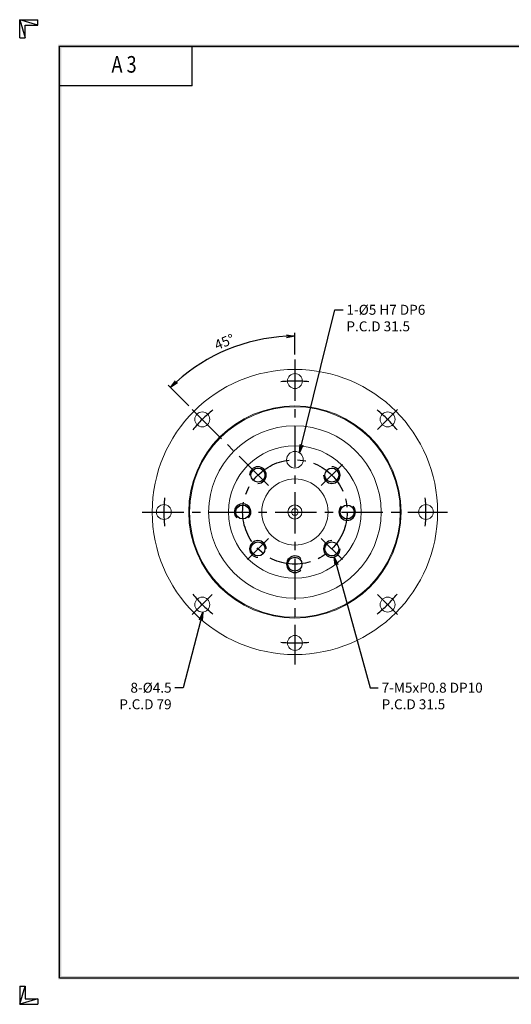
# Model space of a CAD drawing. Extents: x 0 to 420, y 0 to 297.
# Drawn here: x 0 to 148, y 0 to 297 of the extents above; entities that cross this region are included whole.
import ezdxf
from ezdxf.enums import TextEntityAlignment as Align

# ---------------------------------------------------------------- set-up
doc = ezdxf.new("R2010")
doc.units = 0
doc.header["$LTSCALE"] = 10
doc.header["$MEASUREMENT"] = 0
doc.linetypes.add('CENTER', pattern=[2, 1.25, -0.25, 0.25, -0.25])
doc.layers.get('0').update_dxf_attribs({"linetype": 'CONTINUOUS'})
doc.layers.get('DEFPOINTS').update_dxf_attribs({"linetype": 'CONTINUOUS'})
for name, color, linetype in [('CL', 1, 'CENTER'), ('DIM', 1, 'CONTINUOUS'), ('RD', 1, 'CONTINUOUS')]:
    doc.layers.add(name, color=color, linetype=linetype)
doc.styles.add('ROMANS', font='romans', dxfattribs={"width": 0.8})
doc.dimstyles.get("Standard").update_dxf_attribs({"dimtxt": 0.18, "dimasz": 0.18, "dimexe": 0.18, "dimexo": 0.0625, "dimgap": 0.09, "dimtad": 0, "dimtih": 1, "dimtoh": 1, "dimdec": 4, "dimzin": 0, "dimdsep": 46, "dimtxsty": 'Standard', "dimcen": 0.09, "dimadec": 0, "dimazin": 0, "dimtfac": 1, "dimtdec": 4, "dimtofl": 0, "dimtmove": 0, "dimatfit": 3, "dimfxl": 0, "dimtolj": 1, "dimtzin": 0, "dimarcsym": 0})
doc.dimstyles.new('STANDARD$2', dxfattribs={"dimtxt": 0.18, "dimasz": 0.18, "dimexe": 0.18, "dimexo": 0.0625, "dimgap": 0.09, "dimtad": 0, "dimtih": 1, "dimtoh": 1, "dimdec": 4, "dimzin": 0, "dimdsep": 46, "dimtxsty": 'Standard', "dimcen": 0.09, "dimadec": 0, "dimazin": 0, "dimtfac": 1, "dimtdec": 4, "dimtofl": 0, "dimtmove": 0, "dimatfit": 3, "dimfxl": 0, "dimtolj": 1, "dimtzin": 0, "dimarcsym": 0})

# ---------------------------------------------------------------- blocks, each defined once
blk = doc.blocks.new('H3')
for p, q in [((5.5, 295.37), (0, 297)), ((0, 297), (5.5, 297)), ((0, 291.5), (0, 297)), ((0, 297), (1.63, 291.5)), ((5.5, 295.37), (5.5, 297)), ((1.63, 295.37), (5.5, 295.37)), ((1.63, 291.5), (1.63, 295.37)), ((0, 291.5), (1.63, 291.5)), ((52, 277), (52, 289)), ((52, 277), (12, 277)), ((0, 5.5), (0, 0)), ((0, 0), (1.63, 5.5)), ((0, 5.5), (1.63, 5.5)), ((1.63, 5.5), (1.63, 1.63)), ((5.5, 1.63), (0, 0)), ((0, 0), (5.5, 0)), ((1.63, 1.63), (5.5, 1.63)), ((5.5, 1.63), (5.5, 0))]:
    blk.add_line(p, q)
at = {"layer": 'DIM', "color": 1}
for p, q in [((12, 289), (412, 289)), ((12, 8), (12, 289)), ((12, 8), (412, 8))]:
    blk.add_line(p, q, dxfattribs=at)
for points in [[(11.5, 289.5), (11.5, 288.5), (412.5, 289.5), (412.5, 288.5)], [(12.5, 8.5), (11.5, 7.5), (12.5, 288.5), (11.5, 289.5)], [(11.5, 7.5), (11.5, 8.5), (412.5, 7.5), (412.5, 8.5)]]:
    blk.add_trace(points, dxfattribs=at)
at = {"style": 'ROMANS', "width": 0.8}
blk.add_text('A 3', height=5, dxfattribs=at).set_placement((31.45, 282.88), align=Align.MIDDLE)
blk = doc.blocks.new('_OPEN')
at = {"color": 0, "linetype": 'ByBlock'}
for p, q in [((-1, 0.17), (0, 0)), ((0, 0), (-1, -0.17)), ((0, 0), (-1, 0))]:
    blk.add_line(p, q, dxfattribs=at)
blk = doc.blocks.new('*D17')
at = {"layer": 'DEFPOINTS', "color": 0}
for p in [(69.21, 199.74), (82.94, 194.5), (52, 179.44), (74.98, 156.45), (82.94, 102.5)]:
    blk.add_point(p, dxfattribs=at)
at = {"layer": 'DIM', "color": 0, "linetype": 'ByBlock', "lineweight": -2}
for p, q in [((82.94, 196), (82.94, 202.55)), ((50.94, 180.5), (44.72, 186.72))]:
    blk.add_line(p, q, dxfattribs=at)
blk.add_arc((82.94, 148.5), 53.05, 92.7005, 132.2995, dxfattribs=at)
at = {"layer": 'DIM', "color": 0, "lineweight": -2, "xscale": 2.5, "yscale": 2.5, "zscale": 2.5}
for p, rotation in [((82.94, 201.55), 1.350232936656007), ((45.43, 186.01), 223.6497670633451)]:
    blk.add_blockref('_OPEN', p, dxfattribs=dict(at, rotation=rotation))
at = {"layer": 'DIM', "color": 0, "insert": (61.68, 199.82), "char_height": 3, "attachment_point": 5, "rotation": 22.5}
blk.add_mtext('\\A1;45°', dxfattribs=at)

msp = doc.modelspace()

# ---------------------------------------------------------------- linework, layer by layer
at = {"color": 7, "linetype": 'Continuous', "lineweight": 15}
for centre, radius in [((82.9373, 148.5), 43), ((82.9373, 188), 2.25), ((82.9373, 148.5), 32), ((82.9373, 148.5), 31.75), ((55.0066, 176.4307), 2.25), ((110.868, 176.4307), 2.25), ((82.9373, 148.5), 26), ((82.9373, 148.5), 20), ((82.9373, 164.25), 2.5), ((82.9373, 148.5), 10), ((43.4373, 148.5), 2.25), ((82.9373, 148.5), 2.1253), ((82.9373, 148.5), 1), ((122.4373, 148.5), 2.25), ((55.0066, 120.5693), 2.25), ((110.868, 120.5693), 2.25), ((82.9373, 109), 2.25)]:
    msp.add_circle(centre, radius, dxfattribs=at)
for centre in [(71.8004, 159.6369), (94.0742, 159.6369), (67.1873, 148.5), (98.6873, 148.5), (71.8004, 137.3631), (94.0742, 137.3631), (82.9373, 132.75)]:
    msp.add_circle(centre, 2.1)
at = {"layer": 'CL'}
for p, q in [((82.9373, 194.5), (82.9373, 102.5)), ((74.9823, 156.455), (52.0014, 179.4359)), ((107.8628, 173.4255), (113.8732, 179.4359)), ((97.2562, 162.8189), (90.8922, 156.455)), ((36.9373, 148.5), (128.9373, 148.5)), ((68.6184, 134.1811), (74.9823, 140.545)), ((97.2562, 134.1811), (90.8922, 140.545)), ((58.0118, 123.5745), (52.0014, 117.5641)), ((107.8628, 123.5745), (113.8732, 117.5641))]:
    msp.add_line(p, q, dxfattribs=at)
msp.add_circle((82.9373, 148.5), 15.75, dxfattribs=at)
for start, end in [(83.832287, 96.167713), (128.832287, 141.167713), (38.832287, 51.167713), (173.832287, 186.167713), (353.832287, 6.167713), (218.832287, 231.167713), (308.832287, 321.167713), (263.832287, 276.167713)]:
    msp.add_arc((82.9373, 148.5), 39.5, start, end, dxfattribs=at)
at = {"layer": 'RD'}
for centre, start, end in [((71.8004, 159.6369), 270, 180), ((94.0742, 159.6369), 180, 90), ((67.1873, 148.5), 315, 225), ((98.6873, 148.5), 135, 45), ((71.8004, 137.3631), 0, 270), ((94.0742, 137.3631), 90, 0), ((82.9373, 132.75), 45, 315)]:
    msp.add_arc(centre, 2.5, start, end, dxfattribs=at)

# ---------------------------------------------------------------- block references
msp.add_blockref('H3', (0, 0))

# ---------------------------------------------------------------- texts
at = {"layer": 'DIM', "char_height": 3}
for s, insert, attachment_point in [('\\A1;1-%%C5 H7 DP6\\PP.C.D 31.5', (98.4677, 211), 1), ('8-%%C4.5\\PP.C.D 79', (45.7775, 97), 3), ('7-M5xP0.8 DP10\\PP.C.D 31.5', (109.07, 97), 1)]:
    msp.add_mtext(s, dxfattribs=dict(at, insert=insert, attachment_point=attachment_point))

# ---------------------------------------------------------------- dimensions: what is measured, and where the dimension line sits
at = {"layer": 'DIM'}
dim = msp.add_angular_dim_2l(base=(69.2076, 199.7399), line1=((82.9373, 194.5), (82.9373, 102.5)), line2=((74.9823, 156.455), (52.0014, 179.4359)), dimstyle='STANDARD$2', override={"dimtxt": 3, "dimasz": 2.5, "dimexe": 1, "dimexo": 1.5, "dimgap": 1, "dimtad": 1, "dimtih": 0, "dimtoh": 0, "dimdec": 3, "dimzin": 9, "dimblk1": 'OPEN', "dimblk2": 'OPEN', "dimsah": 1, "dimcen": 0, "dimtdec": 3, "dimtofl": 1, "dimatfit": 0, "dimldrblk": 'OPEN', "dimtzin": 9, "dimarcsym": 1}, dxfattribs=at)
dim.commit()
dim.dimension.update_dxf_attribs({"geometry": '*D17', "text_midpoint": (61.6802, 199.8191)})

# ---------------------------------------------------------------- leaders
at = {"layer": 'DIM', "annotation_type": 0, "has_hookline": 1}
for points, hookline_direction, text_width in [([(84.3275, 166.3278), (94.9677, 209.5), (97.4677, 209.5)], 0, 31), ([(94.7986, 134.9703), (105.57, 95.5), (108.07, 95.5)], 0, 37), ([(55.1783, 118.3258), (49.2775, 95.5), (46.7775, 95.5)], 1, 19)]:
    msp.add_leader(points, dimstyle='Standard', override={"dimtxt": 3, "dimasz": 2.5, "dimexe": 1, "dimexo": 1.5, "dimgap": 1, "dimtih": 0, "dimtoh": 0, "dimdec": 3, "dimzin": 9, "dimcen": 0, "dimtdec": 3, "dimtofl": 1, "dimatfit": 0, "dimldrblk": 'OPEN', "dimtzin": 9}, dxfattribs=dict(at, hookline_direction=hookline_direction, text_width=text_width))

doc.saveas('drawing.dxf')
